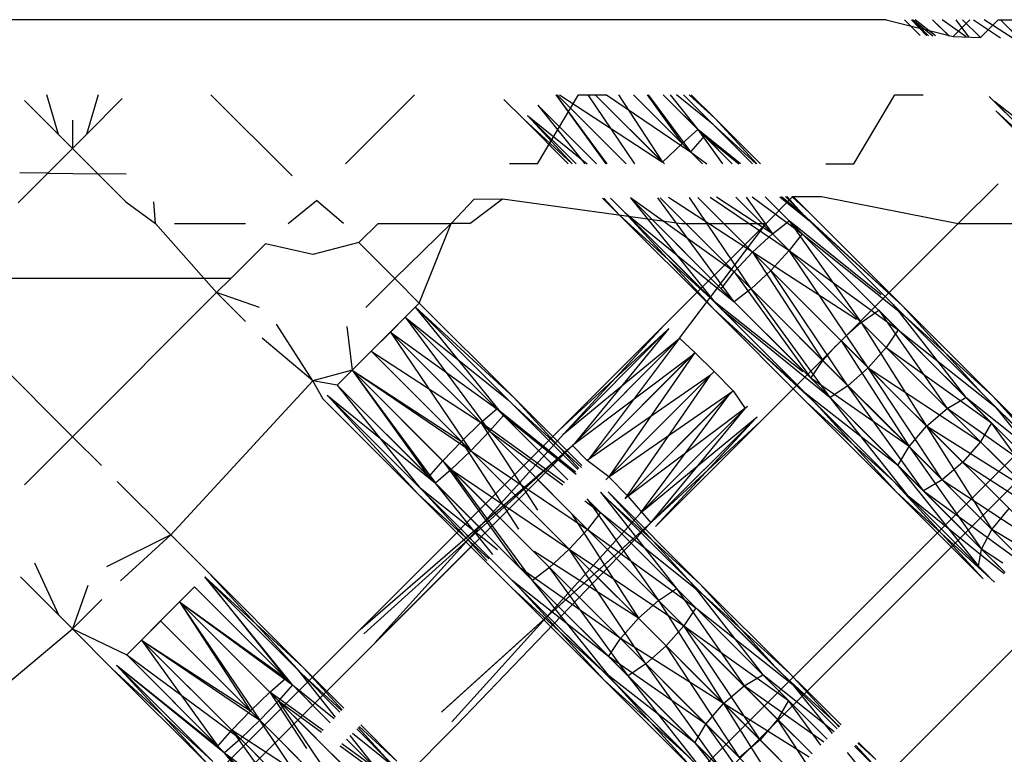
# Model space of a CAD drawing. Units: millimetres. Extents: x 75 to 515, y 82 to 548.
# Drawn here: x 453 to 454, y 404 to 405 of the extents above; entities that cross this region are included whole.
import ezdxf

# ---------------------------------------------------------------- set-up
doc = ezdxf.new("R2010")
doc.units = ezdxf.units.MM
doc.layers.add('KROMMA', color=3, linetype='Continuous')

msp = doc.modelspace()

# ---------------------------------------------------------------- linework, layer by layer
at = {"layer": 'KROMMA'}
for p, q in [((454.2673, 405.1836), (441.1774, 405.1836)), ((454.2673, 405.1836), (454.366, 405.1589)), ((454.3177, 405.1604), (454.2945, 405.1836)), ((454.305, 405.1836), (454.3266, 405.1601)), ((454.3273, 405.1601), (454.3058, 405.1836)), ((454.3297, 405.16), (454.3062, 405.1836)), ((454.3297, 405.16), (454.3062, 405.1836)), ((454.3071, 405.1836), (454.3362, 405.1598)), ((454.3401, 405.1597), (454.31, 405.1836)), ((454.3359, 405.1836), (454.3604, 405.1591)), ((454.3359, 405.1836), (454.3605, 405.1591)), ((454.3605, 405.1591), (454.3359, 405.1836)), ((454.3854, 405.1583), (454.3497, 405.1836)), ((454.366, 405.1589), (454.3907, 405.1836)), ((454.3891, 405.1582), (454.3706, 405.1836)), ((454.3798, 405.1836), (454.4057, 405.1577)), ((454.4057, 405.1577), (454.3798, 405.1836)), ((454.396, 405.1836), (454.4357, 405.1567)), ((454.4062, 405.1576), (454.4321, 405.1836)), ((454.4545, 405.1561), (454.4119, 405.1836)), ((454.4321, 405.1836), (454.5321, 405.1836)), ((454.4629, 405.1566), (454.4359, 405.1836)), ((454.4637, 405.1558), (454.4359, 405.1836)), ((454.366, 405.1589), (454.4062, 405.1576)), ((453.0491, 405.0148), (452.9991, 405.0648)), ((453.0491, 405.0148), (453.0322, 405.0731)), ((453.1075, 405.0731), (453.0905, 405.0148)), ((453.0905, 405.0148), (453.1432, 405.0674)), ((453.393, 404.9537), (453.2736, 405.0731)), ((453.4715, 404.9714), (453.5732, 405.0731)), ((453.734, 405.037), (453.7049, 405.0661)), ((453.7543, 404.9714), (453.8146, 405.0731)), ((453.7813, 405.0731), (453.8547, 404.9714)), ((453.7814, 405.0731), (453.8564, 404.9714)), ((453.8848, 404.9714), (453.7831, 405.0731)), ((453.8848, 404.9714), (453.7831, 405.0731)), ((453.7865, 405.0731), (453.9384, 404.974)), ((453.8146, 405.0731), (453.856, 405.0731)), ((453.8282, 405.0731), (453.8972, 404.9714)), ((453.941, 404.9714), (453.8393, 405.0731)), ((453.9384, 404.974), (453.8393, 405.0731)), ((453.8556, 405.0731), (453.9795, 404.9891)), ((453.8737, 405.0731), (453.9384, 404.974)), ((453.9795, 404.9891), (453.8954, 405.0731)), ((453.967, 405.0015), (453.8954, 405.0731)), ((453.9155, 405.0731), (453.967, 405.0015)), ((453.9173, 405.0731), (453.9795, 404.9891)), ((454, 405.0124), (453.9393, 405.0731)), ((453.9904, 405.022), (453.9393, 405.0731)), ((453.9494, 405.0731), (453.9904, 405.022)), ((454.0128, 405.0294), (453.9589, 405.0731)), ((454.0074, 405.0348), (453.9691, 405.0731)), ((453.9691, 405.0731), (454.0128, 405.0294)), ((453.9776, 405.0731), (454.0159, 405.0379)), ((453.9776, 405.0731), (454.0159, 405.0379)), ((454.0159, 405.0379), (453.9807, 405.0731)), ((454.22, 404.9714), (454.2803, 405.0731)), ((454.2803, 405.0731), (454.3217, 405.0731)), ((454.4425, 405.0472), (454.4191, 405.0706)), ((454.4267, 405.063), (454.5183, 404.9714)), ((454.5435, 404.9714), (454.4267, 405.063)), ((453.841, 404.9714), (453.7547, 405.0577)), ((453.7547, 405.0577), (453.8241, 404.9714)), ((453.841, 404.9714), (453.7547, 405.0577)), ((453.7547, 405.0577), (453.841, 404.9714)), ((454.4288, 405.0493), (454.5067, 404.9714)), ((454.5144, 404.9714), (454.4288, 405.0493)), ((453.0698, 405.0355), (453.0698, 404.994)), ((453.7996, 404.9714), (453.734, 405.037)), ((453.734, 405.037), (453.8053, 404.9714)), ((453.7398, 405.0428), (453.8055, 404.9714)), ((453.7398, 405.0428), (453.8275, 404.9714)), ((453.8112, 404.9714), (453.7398, 405.0428)), ((453.8112, 404.9714), (453.7398, 405.0428)), ((454.0708, 404.9714), (454.0074, 405.0348)), ((454.0159, 405.0379), (454.0769, 404.9714)), ((454.0824, 404.9714), (454.0159, 405.0379)), ((453.967, 405.0015), (453.9904, 405.022)), ((453.9904, 405.022), (454.0265, 404.9714)), ((454.0532, 404.9714), (453.9904, 405.022)), ((454.041, 404.9714), (453.9904, 405.022)), ((454.0708, 404.9714), (454.0128, 405.0294)), ((454.0128, 405.0294), (454.0759, 404.9714)), ((453.0698, 404.994), (453.0491, 405.0148)), ((453.0698, 404.994), (453.0905, 405.0148)), ((453.9384, 404.974), (453.967, 405.0015)), ((453.9971, 404.9714), (453.967, 405.0015)), ((454, 405.0124), (453.9795, 404.9891)), ((454.041, 404.9714), (454, 405.0124)), ((454, 405.0124), (454.0508, 404.9714)), ((453.0335, 404.9577), (453.0698, 404.994)), ((453.107, 404.9569), (453.0698, 404.994)), ((453.9795, 404.9891), (454.0036, 404.9714)), ((453.0335, 404.9577), (452.9925, 404.9582)), ((453.7543, 404.9714), (453.7129, 404.9714)), ((454.1786, 404.9714), (454.22, 404.9714)), ((452.9899, 404.9141), (453.0335, 404.9577)), ((453.0335, 404.9577), (453.107, 404.9569)), ((453.1489, 404.9564), (453.107, 404.9569)), ((453.107, 404.9569), (453.1485, 404.9154)), ((454.4322, 404.9422), (454.3736, 404.8836)), ((453.1485, 404.9154), (453.1919, 404.8836)), ((453.1919, 404.8836), (453.1896, 404.9157)), ((453.3872, 404.8836), (453.4291, 404.9176)), ((453.4689, 404.8836), (453.4291, 404.9176)), ((453.6609, 404.9194), (453.6274, 404.8836)), ((453.6548, 404.8836), (453.7027, 404.9198)), ((453.6609, 404.9194), (453.7027, 404.9198)), ((453.7027, 404.9198), (453.9661, 404.8836)), ((453.8745, 404.8965), (453.8501, 404.9209)), ((453.852, 404.9209), (453.8745, 404.8965)), ((453.883, 404.8996), (453.8616, 404.921)), ((453.891, 404.9213), (454.0141, 404.7686)), ((453.8911, 404.9213), (454.0248, 404.7876)), ((454.0248, 404.7876), (453.8911, 404.9213)), ((454.0438, 404.8124), (453.8914, 404.9213)), ((454.0439, 404.7685), (453.9316, 404.9216)), ((453.9346, 404.9216), (454.0686, 404.7876)), ((453.9346, 404.9216), (454.0438, 404.8124)), ((454.0708, 404.8416), (453.9473, 404.9217)), ((454.0686, 404.7876), (453.9779, 404.9219)), ((453.9904, 404.922), (454.0708, 404.8416)), ((454.0978, 404.8146), (453.9904, 404.922)), ((454.0086, 404.9222), (454.1248, 404.8438)), ((454.1, 404.8686), (454.0177, 404.9223)), ((454.1248, 404.8438), (454.0461, 404.9225)), ((454.1, 404.8686), (454.0461, 404.9225)), ((454.0614, 404.9226), (454.1, 404.8686)), ((454.0701, 404.9227), (454.1439, 404.8685)), ((454.1439, 404.8685), (454.0896, 404.9228)), ((454.1248, 404.8876), (454.0896, 404.9228)), ((454.0907, 404.8836), (454.1303, 404.9231)), ((454.1108, 404.923), (454.1546, 404.8876)), ((454.1438, 404.8983), (454.1132, 404.923)), ((454.1546, 404.8876), (454.1191, 404.9231)), ((454.1438, 404.8983), (454.1191, 404.9231)), ((454.1212, 404.9231), (454.1438, 404.8983)), ((454.1285, 404.9231), (454.155, 404.8988)), ((454.1303, 404.9231), (454.1721, 404.9235)), ((454.155, 404.8988), (454.1307, 404.9231)), ((454.1721, 404.9235), (454.3736, 404.8836)), ((454.0141, 404.7686), (453.8776, 404.905)), ((454.0439, 404.7685), (453.9, 404.9124)), ((453.8745, 404.8965), (454.0136, 404.7574)), ((454.0141, 404.7686), (453.8745, 404.8965)), ((454.0136, 404.7574), (453.883, 404.8996)), ((453.883, 404.8996), (454.0439, 404.7685)), ((454.0248, 404.7578), (453.883, 404.8996)), ((454.1, 404.8686), (454.1248, 404.8876)), ((454.1248, 404.8876), (454.2305, 404.7381)), ((454.2603, 404.7785), (454.1248, 404.8876)), ((454.247, 404.7654), (454.1248, 404.8876)), ((454.2916, 404.7622), (454.1438, 404.8983)), ((454.1438, 404.8983), (454.2778, 404.7644)), ((454.1546, 404.8876), (454.2916, 404.7622)), ((454.2938, 404.7484), (454.1546, 404.8876)), ((454.2916, 404.7622), (454.155, 404.8988)), ((453.282, 404.7819), (453.1919, 404.8836)), ((453.2199, 404.8836), (453.3244, 404.8836)), ((453.5199, 404.8836), (453.4914, 404.8554)), ((453.5199, 404.8836), (453.6274, 404.8836)), ((453.6274, 404.8836), (453.5441, 404.8026)), ((453.5803, 404.7664), (453.6274, 404.8836)), ((453.6548, 404.8836), (453.6274, 404.8836)), ((453.9409, 404.7338), (454.0907, 404.8836)), ((453.9634, 404.7149), (454.0907, 404.8836)), ((453.9661, 404.8836), (454.0907, 404.8836)), ((454.3736, 404.8836), (454.0824, 404.5924)), ((454.3736, 404.8836), (454.4956, 404.8836)), ((454.0708, 404.8416), (454.1, 404.8686)), ((454.2248, 404.7437), (454.1, 404.8686)), ((454.1439, 404.8685), (454.1248, 404.8438)), ((454.2851, 404.7273), (454.1439, 404.8685)), ((454.1439, 404.8685), (454.2938, 404.7484)), ((454.7705, 404.8562), (450.3068, 400.3925)), ((453.3027, 404.8026), (453.3538, 404.8538)), ((453.4234, 404.8381), (453.3538, 404.8538)), ((453.4914, 404.8554), (453.4234, 404.8381)), ((453.5441, 404.8026), (453.4914, 404.8554)), ((454.1248, 404.8438), (454.0978, 404.8146)), ((454.241, 404.6714), (454.1248, 404.8438)), ((454.1248, 404.8438), (454.2851, 404.7273)), ((454.2675, 404.7011), (454.1248, 404.8438)), ((454.7845, 404.8288), (450.3228, 400.3671)), ((454.0438, 404.8124), (454.0708, 404.8416)), ((454.2236, 404.7425), (454.0708, 404.8416)), ((454.0708, 404.8416), (454.1743, 404.6819)), ((454.1965, 404.7159), (454.0708, 404.8416)), ((454.0978, 404.8146), (454.0686, 404.7876)), ((454.0978, 404.8146), (454.241, 404.6714)), ((454.2113, 404.6449), (454.0978, 404.8146)), ((453.3027, 404.8026), (452.837, 404.8026)), ((453.282, 404.7819), (453.3027, 404.8026)), ((453.5441, 404.8026), (453.5015, 404.76)), ((453.5803, 404.7664), (453.5441, 404.8026)), ((454.0248, 404.7876), (454.0438, 404.8124)), ((454.0438, 404.8124), (454.1566, 404.6558)), ((454.1681, 404.6881), (454.0438, 404.8124)), ((454.146, 404.6664), (454.0248, 404.7876)), ((454.0248, 404.7876), (454.1566, 404.6558)), ((454.0686, 404.7876), (454.0439, 404.7685)), ((454.1851, 404.6273), (454.0686, 404.7876)), ((454.0686, 404.7876), (454.2113, 404.6449)), ((453.0698, 404.5698), (452.8577, 404.7819)), ((453.0698, 404.5698), (453.282, 404.7819)), ((453.3246, 404.7393), (453.282, 404.7819)), ((453.3453, 404.76), (453.282, 404.7819)), ((453.5803, 404.7664), (453.5096, 404.6957)), ((453.7114, 404.6237), (453.5745, 404.7606)), ((453.704, 404.6012), (453.5745, 404.7606)), ((453.5745, 404.7606), (453.7199, 404.6268)), ((453.5745, 404.7606), (453.7199, 404.6268)), ((453.5745, 404.7606), (453.7168, 404.6183)), ((453.7199, 404.6268), (453.5803, 404.7664)), ((454.1302, 404.6509), (454.0136, 404.7574)), ((454.0136, 404.7574), (454.164, 404.6186)), ((454.1502, 404.6208), (454.0136, 404.7574)), ((454.0141, 404.7686), (454.148, 404.6346)), ((454.1448, 404.6652), (454.0141, 404.7686)), ((454.164, 404.6186), (454.0248, 404.7578)), ((454.0248, 404.7578), (454.1851, 404.6273)), ((454.1851, 404.6273), (454.0439, 404.7685)), ((454.2305, 404.7381), (454.2566, 404.7558)), ((454.3848, 404.6276), (454.2566, 404.7558)), ((454.2566, 404.7558), (454.3572, 404.6113)), ((454.4079, 404.6343), (454.2778, 404.7644)), ((454.2778, 404.7644), (454.3848, 404.6276)), ((454.4243, 404.6295), (454.2916, 404.7622)), ((454.2916, 404.7622), (454.4079, 404.6343)), ((453.5596, 404.7457), (453.5377, 404.7238)), ((453.5377, 404.7238), (453.5596, 404.7457)), ((453.704, 404.6012), (453.5596, 404.7457)), ((453.5596, 404.7457), (453.7114, 404.6237)), ((453.5596, 404.7457), (453.6836, 404.5779)), ((453.6944, 404.6109), (453.5596, 404.7457)), ((454.2938, 404.7484), (454.4243, 404.6295)), ((454.429, 404.6131), (454.2938, 404.7484)), ((453.4234, 404.6521), (453.3699, 404.7354)), ((453.4736, 404.7322), (453.4815, 404.6676)), ((453.7864, 404.5792), (453.9409, 404.7338)), ((453.9458, 404.727), (453.7864, 404.5792)), ((453.7914, 404.5726), (453.9458, 404.727)), ((453.9409, 404.7338), (453.793, 404.5742)), ((453.793, 404.5742), (453.9478, 404.729)), ((453.9478, 404.729), (453.8085, 404.5599)), ((454.2089, 404.7189), (454.2305, 404.7381)), ((454.2305, 404.7381), (454.327, 404.5854)), ((454.3572, 404.6113), (454.2305, 404.7381)), ((454.2851, 404.7273), (454.2675, 404.7011)), ((454.4224, 404.59), (454.2851, 404.7273)), ((454.2851, 404.7273), (454.429, 404.6131)), ((454.9119, 404.7148), (450.7247, 400.5276)), ((453.4234, 404.6521), (453.349, 404.7149)), ((453.5096, 404.6957), (453.5377, 404.7238)), ((453.5377, 404.7238), (453.5096, 404.6957)), ((453.5377, 404.7238), (453.6561, 404.5492)), ((453.6836, 404.5779), (453.5377, 404.7238)), ((453.671, 404.5905), (453.5377, 404.7238)), ((453.5377, 404.7238), (453.6944, 404.6109)), ((453.8085, 404.5599), (453.9634, 404.7149)), ((453.9634, 404.7149), (453.8085, 404.5599)), ((453.9634, 404.7149), (453.8308, 404.5384)), ((453.9859, 404.6935), (453.9634, 404.7149)), ((453.9599, 404.7113), (453.7914, 404.5726)), ((453.8057, 404.5571), (453.9599, 404.7113)), ((454.1743, 404.6819), (454.1935, 404.7035)), ((454.2011, 404.7111), (454.3011, 404.5552)), ((454.327, 404.5854), (454.2012, 404.7112)), ((454.2675, 404.7011), (454.241, 404.6714)), ((454.4061, 404.5625), (454.2675, 404.7011)), ((454.2675, 404.7011), (454.4224, 404.59)), ((453.4596, 404.6457), (453.5096, 404.6957)), ((453.5096, 404.6957), (453.4815, 404.6676)), ((453.5096, 404.6957), (453.4815, 404.6676)), ((453.4815, 404.6676), (453.5096, 404.6957)), ((453.6423, 404.5629), (453.5096, 404.6957)), ((453.5096, 404.6957), (453.671, 404.5905)), ((453.6561, 404.5492), (453.5096, 404.6957)), ((453.9813, 404.6889), (453.8057, 404.5571)), ((453.8308, 404.5384), (453.9859, 404.6935)), ((453.8308, 404.5384), (453.9813, 404.6889)), ((453.9859, 404.6935), (453.8591, 404.5105)), ((454.0142, 404.6656), (453.9859, 404.6935)), ((454.1566, 404.6558), (454.1743, 404.6819)), ((454.3011, 404.5552), (454.1743, 404.6819)), ((454.241, 404.6714), (454.2113, 404.6449)), ((454.3499, 404.5063), (454.241, 404.6714)), ((454.241, 404.6714), (454.4061, 404.5625)), ((454.3802, 404.5322), (454.241, 404.6714)), ((453.4815, 404.6676), (453.4234, 404.6521)), ((453.4596, 404.6457), (453.4815, 404.6676)), ((453.4596, 404.6457), (453.4815, 404.6676)), ((453.4815, 404.6676), (453.4596, 404.6457)), ((453.4815, 404.6676), (453.6423, 404.5629)), ((453.4815, 404.6676), (453.5944, 404.5109)), ((453.4815, 404.6676), (453.604, 404.5012)), ((453.6148, 404.5343), (453.4815, 404.6676)), ((453.6274, 404.5217), (453.4815, 404.6676)), ((453.4815, 404.6676), (453.6561, 404.5492)), ((454.0091, 404.6606), (453.8272, 404.5348)), ((453.8551, 404.5065), (454.0091, 404.6606)), ((453.8591, 404.5105), (454.0142, 404.6656)), ((453.8833, 404.4786), (454.0091, 404.6606)), ((454.0421, 404.6373), (454.0142, 404.6656)), ((454.1566, 404.6558), (454.2848, 404.5276)), ((454.3011, 404.5552), (454.1566, 404.6558)), ((454.2848, 404.5276), (454.1566, 404.6558)), ((453.2144, 404.4253), (453.4234, 404.6521)), ((453.4389, 404.625), (453.4234, 404.6521)), ((453.4596, 404.6457), (453.4234, 404.6521)), ((453.604, 404.5012), (453.4596, 404.6457)), ((453.4596, 404.6457), (453.5816, 404.4939)), ((453.5944, 404.5109), (453.4596, 404.6457)), ((453.4596, 404.6457), (453.5944, 404.5109)), ((454.2113, 404.6449), (454.1851, 404.6273)), ((454.2113, 404.6449), (454.3499, 404.5063)), ((454.3224, 404.49), (454.2113, 404.6449)), ((453.5785, 404.4854), (453.4389, 404.625)), ((453.4447, 404.6308), (453.5785, 404.4854)), ((453.587, 404.4885), (453.4447, 404.6308)), ((453.4447, 404.6308), (453.604, 404.5012)), ((453.4447, 404.6308), (453.5785, 404.4854)), ((453.5816, 404.4939), (453.4447, 404.6308)), ((453.7199, 404.6268), (453.8152, 404.5228)), ((453.8196, 404.5272), (453.7199, 404.6268)), ((453.8591, 404.5105), (454.0421, 404.6373)), ((454.0374, 404.6327), (453.8833, 404.4786)), ((454.0421, 404.6373), (453.887, 404.4822)), ((453.9057, 404.4571), (454.0374, 404.6327)), ((454.0421, 404.6373), (454.0599, 404.6113)), ((454.148, 404.6346), (454.2781, 404.5045)), ((454.2848, 404.5276), (454.148, 404.6346)), ((454.2993, 404.4834), (454.1851, 404.6273)), ((454.1851, 404.6273), (454.3224, 404.49)), ((454.3572, 404.6113), (454.3848, 404.6276)), ((454.533, 404.5092), (454.3848, 404.6276)), ((454.3848, 404.6276), (454.5079, 404.5045)), ((454.533, 404.5092), (454.4079, 404.6343)), ((454.5494, 404.4937), (454.4243, 404.6295)), ((454.4243, 404.6295), (454.533, 404.5092)), ((454.5519, 404.502), (454.4243, 404.6295)), ((453.671, 404.5905), (453.6944, 404.6109)), ((453.8102, 404.5177), (453.6944, 404.6109)), ((453.6944, 404.6109), (453.7989, 404.5064)), ((453.8137, 404.5213), (453.7114, 404.6237)), ((453.7168, 404.6183), (453.8192, 404.5243)), ((453.8137, 404.5213), (453.7168, 404.6183)), ((453.887, 404.4822), (454.0634, 404.6149)), ((454.0599, 404.6113), (453.9057, 404.4571)), ((454.0634, 404.6149), (453.9085, 404.4599)), ((453.9212, 404.4428), (454.0599, 404.6113)), ((454.2781, 404.5045), (454.1502, 404.6208)), ((454.1502, 404.6208), (454.2829, 404.4881)), ((454.2829, 404.4881), (454.164, 404.6186)), ((454.164, 404.6186), (454.2993, 404.4834)), ((454.327, 404.5854), (454.3572, 404.6113)), ((454.3572, 404.6113), (454.4791, 404.4895)), ((454.5079, 404.5045), (454.3572, 404.6113)), ((454.429, 404.6131), (454.5489, 404.4933)), ((454.5544, 404.458), (454.429, 404.6131)), ((453.704, 404.6012), (453.6836, 404.5779)), ((453.7989, 404.5064), (453.704, 404.6012)), ((453.704, 404.6012), (453.8113, 404.5148)), ((453.9085, 404.4599), (454.0775, 404.5992)), ((454.0756, 404.5972), (453.9212, 404.4428)), ((454.0775, 404.5992), (453.9228, 404.4444)), ((453.9278, 404.4378), (454.0756, 404.5972)), ((453.6423, 404.5629), (453.671, 404.5905)), ((453.7941, 404.5017), (453.671, 404.5905)), ((453.671, 404.5905), (453.7542, 404.4618)), ((453.7769, 404.4845), (453.671, 404.5905)), ((453.9228, 404.4444), (454.0824, 404.5924)), ((454.0824, 404.5924), (453.9278, 404.4378)), ((454.3011, 404.5552), (454.327, 404.5854)), ((454.327, 404.5854), (454.4229, 404.4333)), ((454.4791, 404.4895), (454.327, 404.5854)), ((454.4483, 404.4641), (454.327, 404.5854)), ((454.4224, 404.59), (454.4061, 404.5625)), ((454.5394, 404.4292), (454.4224, 404.59)), ((454.4224, 404.59), (454.5544, 404.458)), ((452.9991, 404.4991), (453.0698, 404.5698)), ((453.1125, 404.5272), (453.0698, 404.5698)), ((453.4934, 404.2862), (453.7864, 404.5792)), ((453.793, 404.5742), (453.5151, 404.2665)), ((453.6836, 404.5779), (453.6561, 404.5492)), ((453.8281, 404.4334), (453.6836, 404.5779)), ((453.6836, 404.5779), (453.7914, 404.499)), ((453.8057, 404.5571), (447.6258, 398.3772)), ((453.4934, 404.2862), (453.8057, 404.5571)), ((453.8057, 404.5571), (453.4986, 404.2798)), ((453.5151, 404.2665), (453.8085, 404.5599)), ((453.6148, 404.5343), (453.6423, 404.5629)), ((453.7489, 404.4564), (453.6423, 404.5629)), ((453.6423, 404.5629), (453.7263, 404.4339)), ((453.8057, 404.5571), (453.8272, 404.5348)), ((454.2848, 404.5276), (454.3011, 404.5552)), ((454.3011, 404.5552), (454.4079, 404.4045)), ((454.4229, 404.4333), (454.3011, 404.5552)), ((454.4061, 404.5625), (454.3802, 404.5322)), ((454.5394, 404.4292), (454.4061, 404.5625)), ((453.6561, 404.5492), (453.6274, 404.5217)), ((453.8011, 404.4042), (453.6561, 404.5492)), ((453.6561, 404.5492), (453.8281, 404.4334)), ((453.5944, 404.5109), (453.6148, 404.5343)), ((453.7208, 404.4284), (453.6148, 404.5343)), ((453.6148, 404.5343), (453.7278, 404.3775)), ((453.8591, 404.5105), (453.8272, 404.5348)), ((454.2848, 404.5276), (454.4032, 404.3794)), ((454.4079, 404.4045), (454.2848, 404.5276)), ((454.2848, 404.5276), (454.4079, 404.4045)), ((454.3802, 404.5322), (454.3499, 404.5063)), ((454.514, 404.3984), (454.3802, 404.5322)), ((454.3802, 404.5322), (454.5394, 404.4292)), ((453.5944, 404.5109), (453.7278, 404.3775)), ((453.6989, 404.4064), (453.5944, 404.5109)), ((453.6274, 404.5217), (453.604, 404.5012)), ((453.6274, 404.5217), (453.8011, 404.4042)), ((453.7471, 404.3582), (453.6274, 404.5217)), ((453.7719, 404.3772), (453.6274, 404.5217)), ((453.887, 404.4822), (453.8591, 404.5105)), ((453.2144, 404.4253), (453.1355, 404.5041)), ((453.604, 404.5012), (453.7471, 404.3582)), ((453.6887, 404.3963), (453.604, 404.5012)), ((454.4032, 404.3794), (454.2781, 404.5045)), ((454.2781, 404.5045), (454.4104, 404.3606)), ((454.3499, 404.5063), (454.3224, 404.49)), ((454.4832, 404.373), (454.3499, 404.5063)), ((454.3499, 404.5063), (454.514, 404.3984)), ((453.6825, 404.3901), (453.5785, 404.4854)), ((453.5785, 404.4854), (453.7168, 404.3471)), ((453.5816, 404.4939), (453.7172, 404.3583)), ((453.6956, 404.4032), (453.5816, 404.4939)), ((453.6798, 404.3874), (453.587, 404.4885)), ((453.587, 404.4885), (453.728, 404.3475)), ((453.847, 404.4881), (453.9588, 404.3465)), ((453.98, 404.3551), (453.847, 404.4881)), ((453.8582, 404.4885), (453.98, 404.3551)), ((453.9939, 404.3528), (453.8582, 404.4885)), ((453.887, 404.4822), (453.9212, 404.4428)), ((454.4104, 404.3606), (454.2829, 404.4881)), ((454.2829, 404.4881), (454.4269, 404.3555)), ((454.4191, 404.3635), (454.2993, 404.4834)), ((454.2993, 404.4834), (454.4413, 404.3686)), ((454.434, 404.3784), (454.3224, 404.49)), ((454.3224, 404.49), (454.4832, 404.373)), ((453.8238, 404.4752), (453.8471, 404.4582)), ((453.8471, 404.4582), (453.8269, 404.4784)), ((453.9588, 404.3465), (453.8278, 404.4775)), ((453.8278, 404.4775), (453.9326, 404.3289)), ((453.8578, 404.4773), (453.9939, 404.3528)), ((453.9961, 404.3389), (453.8578, 404.4773)), ((453.6284, 404.15), (453.9057, 404.4571)), ((453.8046, 404.456), (453.9028, 404.3025)), ((453.9326, 404.3289), (453.805, 404.4564)), ((453.8471, 404.4582), (453.8281, 404.4334)), ((453.8471, 404.4582), (453.9961, 404.3389)), ((453.9875, 404.3177), (453.8471, 404.4582)), ((454.4229, 404.4333), (454.4483, 404.4641)), ((453.9212, 404.4428), (453.6131, 404.1645)), ((453.6151, 404.1665), (453.9228, 404.4444)), ((453.9212, 404.4428), (453.6348, 404.1448)), ((453.2144, 404.4253), (453.1198, 404.3784)), ((453.1405, 404.3576), (453.2144, 404.4253)), ((453.2703, 404.3693), (453.2144, 404.4253)), ((453.9028, 404.3025), (453.7769, 404.4284)), ((453.8281, 404.4334), (453.8011, 404.4042)), ((453.9699, 404.2916), (453.8281, 404.4334)), ((453.8281, 404.4334), (453.9875, 404.3177)), ((454.4079, 404.4045), (454.4229, 404.4333)), ((454.4642, 404.4085), (454.4229, 404.4333)), ((454.4229, 404.4333), (454.4656, 404.3907)), ((453.7489, 404.4003), (453.8764, 404.2727)), ((453.9028, 404.3025), (453.7493, 404.4007)), ((453.8011, 404.4042), (453.7719, 404.3772)), ((453.9137, 404.2354), (453.8011, 404.4042)), ((453.8011, 404.4042), (453.9699, 404.2916)), ((453.9435, 404.2618), (453.8011, 404.4042)), ((454.4032, 404.3794), (454.4079, 404.4045)), ((454.4393, 404.3836), (454.4079, 404.4045)), ((454.4079, 404.4045), (454.4426, 404.3698)), ((454.434, 404.3784), (454.4079, 404.4045)), ((453.014, 404.3842), (453.0491, 404.3076)), ((453.0491, 404.3076), (452.9931, 404.3636)), ((453.2703, 404.3693), (453.4064, 404.2216)), ((453.4095, 404.2301), (453.2703, 404.3693)), ((453.7278, 404.3775), (453.8588, 404.2465)), ((453.8764, 404.2727), (453.7278, 404.3775)), ((453.8588, 404.2465), (453.7278, 404.3775)), ((453.7719, 404.3772), (453.7471, 404.3582)), ((453.7719, 404.3772), (453.9137, 404.2354)), ((453.8875, 404.2178), (453.7719, 404.3772)), ((453.0923, 404.3508), (453.0698, 404.2869)), ((453.2644, 404.3635), (453.3839, 404.2143)), ((453.2644, 404.3635), (453.4095, 404.2301)), ((453.4009, 404.227), (453.2644, 404.3635)), ((453.3936, 404.2046), (453.2645, 404.3635)), ((453.2645, 404.3635), (453.4064, 404.2216)), ((453.8588, 404.2465), (453.7172, 404.3583)), ((453.7172, 404.3583), (453.8502, 404.2253)), ((453.7471, 404.3582), (453.8875, 404.2178)), ((453.8664, 404.2092), (453.7471, 404.3582)), ((454.1092, 404.2259), (453.98, 404.3551)), ((453.98, 404.3551), (454.086, 404.2193)), ((453.9939, 404.3528), (454.1092, 404.2259)), ((454.1256, 404.2211), (453.9939, 404.3528)), ((453.2496, 404.3486), (453.1496, 404.2486)), ((453.2496, 404.3486), (453.2276, 404.3267)), ((453.2276, 404.3267), (453.2496, 404.3486)), ((453.3936, 404.2046), (453.2496, 404.3486)), ((453.3839, 404.2143), (453.2496, 404.3486)), ((453.7168, 404.3471), (453.8525, 404.2114)), ((453.8502, 404.2253), (453.7168, 404.3471)), ((453.8525, 404.2114), (453.728, 404.3475)), ((453.728, 404.3475), (453.8664, 404.2092)), ((453.9326, 404.3289), (453.9588, 404.3465)), ((454.086, 404.2193), (453.9588, 404.3465)), ((453.9588, 404.3465), (454.0584, 404.2031)), ((454.1305, 404.2046), (453.9961, 404.3389)), ((453.9961, 404.3389), (454.1256, 404.2211)), ((453.0698, 404.2869), (453.1128, 404.33)), ((453.1996, 404.2986), (453.2276, 404.3267)), ((453.2276, 404.3267), (453.1996, 404.2986)), ((453.3732, 404.1812), (453.2276, 404.3267)), ((453.2276, 404.3267), (453.3457, 404.1525)), ((453.3605, 404.1938), (453.2276, 404.3267)), ((453.2276, 404.3267), (453.3936, 404.2046)), ((453.2276, 404.3267), (453.3839, 404.2143)), ((453.2276, 404.3267), (453.3319, 404.1663)), ((453.9028, 404.3025), (453.9326, 404.3289)), ((454.0584, 404.2031), (453.9326, 404.3289)), ((453.9326, 404.3289), (454.0281, 404.1772)), ((453.0698, 404.2869), (453.0491, 404.3076)), ((453.9875, 404.3177), (453.9699, 404.2916)), ((453.9875, 404.3177), (454.1305, 404.2046)), ((454.1239, 404.1814), (453.9875, 404.3177)), ((453.1996, 404.2986), (453.1715, 404.2705)), ((453.1715, 404.2705), (453.1996, 404.2986)), ((453.3457, 404.1525), (453.1996, 404.2986)), ((453.3319, 404.1663), (453.1996, 404.2986)), ((453.8764, 404.2727), (453.9028, 404.3025)), ((454.0281, 404.1772), (453.9028, 404.3025)), ((453.9699, 404.2916), (453.9435, 404.2618)), ((454.0818, 404.1235), (453.9699, 404.2916)), ((453.9699, 404.2916), (454.1239, 404.1814)), ((454.1076, 404.1538), (453.9699, 404.2916)), ((453.4934, 404.2862), (447.6213, 398.4142)), ((452.817, 404.0748), (453.0698, 404.2869)), ((453.1288, 404.2279), (453.0698, 404.2869)), ((453.0698, 404.2869), (453.1496, 404.2486)), ((453.1715, 404.2705), (453.1496, 404.2486)), ((453.1496, 404.2486), (453.1715, 404.2705)), ((453.3044, 404.1377), (453.1715, 404.2705)), ((453.1715, 404.2705), (453.3319, 404.1663)), ((453.317, 404.125), (453.1715, 404.2705)), ((453.1715, 404.2705), (453.3457, 404.1525)), ((453.1715, 404.2705), (453.2839, 404.1143)), ((453.8588, 404.2465), (453.8764, 404.2727)), ((454.0281, 404.1772), (453.8764, 404.2727)), ((453.8764, 404.2727), (454.0022, 404.1469)), ((453.2839, 404.1143), (453.1496, 404.2486)), ((453.2936, 404.1046), (453.1496, 404.2486)), ((453.1496, 404.2486), (453.317, 404.125)), ((453.1496, 404.2486), (453.2839, 404.1143)), ((453.9435, 404.2618), (453.9137, 404.2354)), ((454.0515, 404.0977), (453.9435, 404.2618)), ((453.9435, 404.2618), (454.0818, 404.1235)), ((453.1347, 404.2337), (453.2936, 404.1046)), ((453.1347, 404.2337), (453.2681, 404.0887)), ((453.1347, 404.2337), (453.2839, 404.1143)), ((453.2711, 404.0973), (453.1347, 404.2337)), ((453.2766, 404.0918), (453.1347, 404.2337)), ((453.8588, 404.2465), (453.986, 404.1193)), ((454.0022, 404.1469), (453.8588, 404.2465)), ((453.986, 404.1193), (453.8588, 404.2465)), ((453.9137, 404.2354), (453.8875, 404.2178)), ((454.0239, 404.0814), (453.9137, 404.2354)), ((453.9137, 404.2354), (454.0515, 404.0977)), ((453.2681, 404.0887), (453.1288, 404.2279)), ((453.1288, 404.2279), (453.2766, 404.0918)), ((453.4635, 404.1645), (453.4009, 404.227)), ((453.4009, 404.227), (453.4567, 404.157)), ((453.4064, 404.2216), (453.4659, 404.167)), ((453.4635, 404.1645), (453.4064, 404.2216)), ((453.4095, 404.2301), (453.4666, 404.1678)), ((453.4691, 404.1705), (453.4095, 404.2301)), ((453.986, 404.1193), (453.8502, 404.2253)), ((453.8502, 404.2253), (453.9794, 404.0961)), ((454.0584, 404.2031), (454.086, 404.2193)), ((454.1911, 404.1354), (454.086, 404.2193)), ((454.086, 404.2193), (454.1805, 404.1248)), ((454.199, 404.1434), (454.1092, 404.2259)), ((454.1981, 404.1424), (454.1256, 404.2211)), ((453.3605, 404.1938), (453.3839, 404.2143)), ((453.3936, 404.2046), (453.3732, 404.1812)), ((453.4493, 404.1489), (453.3839, 404.2143)), ((453.4493, 404.1489), (453.3936, 404.2046)), ((453.3936, 404.2046), (453.455, 404.1551)), ((453.9794, 404.0961), (453.8525, 404.2114)), ((453.8525, 404.2114), (453.9842, 404.0797)), ((453.9842, 404.0797), (453.8664, 404.2092)), ((453.8664, 404.2092), (454.0007, 404.0748)), ((453.8875, 404.2178), (454.0239, 404.0814)), ((454.0007, 404.0748), (453.8875, 404.2178)), ((454.1305, 404.2046), (454.1954, 404.1397)), ((454.1884, 404.1328), (454.1305, 404.2046)), ((454.1305, 404.2046), (454.1954, 404.1397)), ((454.1363, 404.2104), (454.2012, 404.1455)), ((453.3319, 404.1663), (453.3605, 404.1938)), ((453.3605, 404.1938), (453.4142, 404.1107)), ((453.4388, 404.1375), (453.3605, 404.1938)), ((453.4283, 404.1261), (453.3605, 404.1938)), ((454.0281, 404.1772), (454.0584, 404.2031)), ((454.1758, 404.1201), (454.0584, 404.2031)), ((454.0584, 404.2031), (454.1586, 404.1029)), ((453.3732, 404.1812), (453.3457, 404.1525)), ((453.4904, 404.0078), (453.3732, 404.1812)), ((453.3732, 404.1812), (453.4364, 404.1349)), ((453.5173, 404.037), (453.3732, 404.1812)), ((454.0022, 404.1469), (454.0281, 404.1772)), ((454.1539, 404.0982), (454.0281, 404.1772)), ((454.0281, 404.1772), (454.1071, 404.0514)), ((454.1305, 404.0748), (454.0281, 404.1772)), ((454.1239, 404.1814), (454.1076, 404.1538)), ((454.1239, 404.1814), (454.1805, 404.1248)), ((454.1715, 404.1158), (454.1239, 404.1814)), ((453.3044, 404.1377), (453.3319, 404.1663)), ((453.4014, 404.0968), (453.3319, 404.1663)), ((453.3457, 404.1525), (453.317, 404.125)), ((453.4612, 403.9809), (453.3457, 404.1525)), ((453.3457, 404.1525), (453.4904, 404.0078)), ((453.986, 404.1193), (454.0022, 404.1469)), ((454.1024, 404.0467), (454.0022, 404.1469)), ((454.0022, 404.1469), (454.0852, 404.0295)), ((454.1076, 404.1538), (454.0818, 404.1235)), ((454.1076, 404.1538), (454.1586, 404.1029)), ((454.2146, 403.9907), (454.1076, 404.1538)), ((453.6348, 404.1448), (448.184, 398.694)), ((453.2839, 404.1143), (453.3044, 404.1377)), ((453.3889, 404.0831), (453.3044, 404.1377)), ((453.3044, 404.1377), (453.3635, 404.0554)), ((453.3746, 404.0675), (453.3044, 404.1377)), ((453.482, 404.1334), (453.547, 404.081)), ((453.5361, 404.0919), (453.4883, 404.1397)), ((453.547, 404.081), (453.4883, 404.1397)), ((453.4904, 404.1418), (453.5361, 404.0919)), ((453.4918, 404.1432), (453.5474, 404.0922)), ((453.5474, 404.0922), (453.4941, 404.1455)), ((453.317, 404.125), (453.2936, 404.1046)), ((453.3769, 404.0651), (453.317, 404.125)), ((453.517, 404.0812), (453.4663, 404.1177)), ((453.517, 404.0812), (453.4734, 404.1248)), ((453.5364, 404.0618), (453.4734, 404.1248)), ((453.4783, 404.1298), (453.517, 404.0812)), ((453.986, 404.1193), (454.0699, 404.0142)), ((454.0805, 404.0248), (453.986, 404.1193)), ((453.986, 404.1193), (454.0805, 404.0248)), ((454.0818, 404.1235), (454.0515, 404.0977)), ((454.2146, 403.9907), (454.0818, 404.1235)), ((454.2522, 404.0945), (454.2258, 404.1187)), ((454.2269, 404.1198), (454.2522, 404.0945)), ((453.2839, 404.1143), (453.3536, 404.0446)), ((453.3536, 404.0446), (453.2839, 404.1143)), ((453.3474, 404.0378), (453.2936, 404.1046)), ((453.2936, 404.1046), (453.3622, 404.054)), ((453.3536, 404.0446), (453.2936, 404.1046)), ((453.4922, 404.0622), (453.4515, 404.1029)), ((453.4636, 404.115), (453.5364, 404.0618)), ((454.2549, 404.0504), (454.2108, 404.1051)), ((454.2209, 404.1142), (454.2595, 404.0755)), ((454.2595, 404.0755), (454.2225, 404.1158))]:
    msp.add_line(p, q, dxfattribs=at)

doc.saveas('drawing.dxf')
